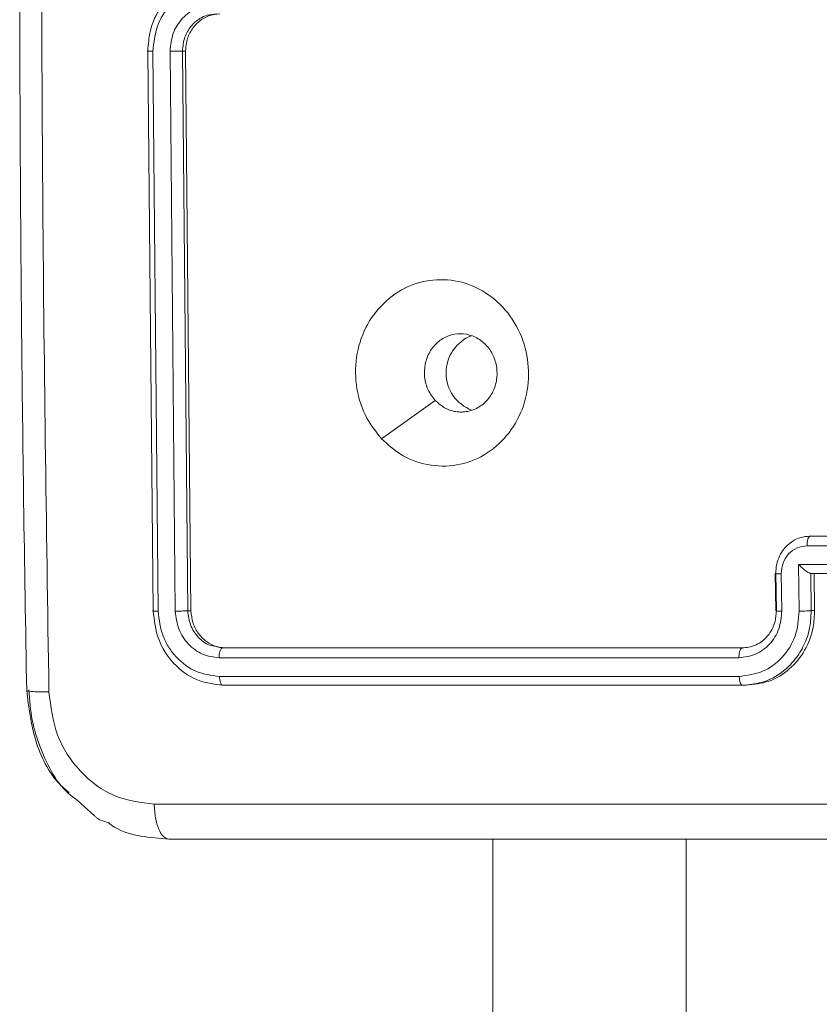
# Model space of a CAD drawing. Units: millimetres. Extents: x 1228 to 2628, y -3 to 749.
# Drawn here: x 2044 to 2048, y 207 to 212 of the extents above; entities that cross this region are included whole.
import ezdxf

# ---------------------------------------------------------------- set-up
doc = ezdxf.new("R2010")
doc.units = ezdxf.units.MM
doc.header["$LTSCALE"] = 120
doc.layers.add('VP-EQ', color=7, linetype='Continuous', true_color=0x8a3492)

# ---------------------------------------------------------------- blocks, each defined once
blk = doc.blocks.new('wd1492')
at = {"layer": 'VP-EQ', "color": 0, "linetype": 'Continuous', "lineweight": 18}
for p, q in [((2044.7722, 212.1905), (2044.8007, 209.1905)), ((2044.7994, 212.1901), (2044.8278, 209.1881)), ((2044.8915, 212.1901), (2044.9199, 209.1881)), ((2044.9748, 212.1905), (2044.958, 212.1905)), ((2044.958, 212.1905), (2044.9865, 209.1905)), ((2044.9748, 212.1905), (2045.0035, 209.1905)), ((2046.0259, 210.1121), (2046.3139, 210.317)), ((2048.3071, 209.5385), (2048.4947, 209.5385)), ((2048.3245, 209.5905), (2048.6997, 209.5906)), ((2048.2616, 209.4384), (2048.4961, 209.4384)), ((2048.2655, 209.1882), (2048.2616, 209.4384)), ((2048.1362, 209.3898), (2048.1394, 209.1897)), ((2048.1424, 209.1906), (2048.1393, 209.3905)), ((2048.1718, 209.1882), (2048.1687, 209.3884)), ((2048.3267, 209.3905), (2048.3259, 209.3905)), ((2048.326, 209.3905), (2048.7011, 209.3905)), ((2048.3267, 209.3905), (2048.3445, 209.3905)), ((2048.3299, 209.1906), (2048.3267, 209.3905)), ((2048.3476, 209.1906), (2048.3445, 209.3905)), ((2048.3445, 209.3905), (2048.6989, 209.3905)), ((2045.0035, 209.1905), (2044.9865, 209.1905)), ((2048.3299, 209.1906), (2048.3476, 209.1906)), ((2045.1388, 208.9981), (2045.1741, 208.9905)), ((2045.1741, 208.9905), (2047.9595, 208.9905)), ((2045.1911, 208.9905), (2045.1741, 208.9905)), ((2045.1545, 208.938), (2047.9418, 208.9381)), ((2045.1563, 208.8379), (2047.9435, 208.838)), ((2045.1758, 208.7905), (2045.1947, 208.7905)), ((2045.1758, 208.7905), (2045.332, 208.7905)), ((2045.1947, 208.7905), (2047.98, 208.7905)), ((2045.332, 208.7905), (2046.7703, 208.7905)), ((2046.7703, 208.7905), (2047.9612, 208.7905)), ((2047.9612, 208.7905), (2047.98, 208.7905)), ((2044.3934, 208.1752), (2044.4866, 208.0906)), ((2045.3221, 207.9655), (2044.8855, 207.9655)), ((2045.0168, 207.9655), (2044.8855, 207.9655)), ((2052.8729, 207.9657), (2045.3221, 207.9655)), ((2046.6222, 207.9655), (2046.6222, 204.7054)), ((2047.6594, 207.9655), (2047.6595, 204.7054))]:
    blk.add_line(p, q, dxfattribs=at)
blk.add_arc((2046.5849, 210.4656), 0.2136, 111.0871, 249.583, dxfattribs=at)
for points, knots in [([(2044.2419, 216.8262), (2044.2286, 215.9297), (2044.2019, 214.1369), (2044.202, 211.4441), (2044.2287, 209.6512), (2044.2421, 208.7547)], [0, 0, 0, 0, 0.333336, 0.666664, 1, 1, 1, 1]), ([(2044.1229, 216.8192), (2044.1184, 216.5665), (2044.11, 216.0881), (2044.101, 215.4108), (2044.0946, 214.8144), (2044.0905, 214.2991), (2044.088, 213.8651), (2044.0865, 213.4989), (2044.0856, 213.1247), (2044.0853, 212.6785), (2044.0862, 212.1094), (2044.0893, 211.4294), (2044.0957, 210.6384), (2044.1062, 209.7367), (2044.1172, 209.099), (2044.1231, 208.7617)], [0, 0, 0, 0, 0.094167, 0.178255, 0.252263, 0.316199, 0.370057, 0.413832, 0.452476, 0.509296, 0.579887, 0.664255, 0.762394, 0.874314, 1, 1, 1, 1]), ([(2045.1408, 212.5905), (2045.1085, 212.5878), (2045.0461, 212.5827), (2044.962, 212.5444), (2044.8939, 212.4923), (2044.8291, 212.4145), (2044.781, 212.3121), (2044.7749, 212.2277), (2044.7722, 212.1905)], [0, 0, 0, 0, 0.167263, 0.32254, 0.4657974, 0.5969798, 0.8223954, 1, 1, 1, 1]), ([(2045.1213, 212.5403), (2045.079, 212.535), (2044.9946, 212.5243), (2044.888, 212.4435), (2044.8145, 212.3275), (2044.8044, 212.2359), (2044.7994, 212.1901)], [0, 0, 0, 0, 0.250467, 0.500187, 0.750128, 1, 1, 1, 1]), ([(2045.1215, 212.4402), (2045.0914, 212.4363), (2045.0311, 212.4283), (2044.9548, 212.3712), (2044.9018, 212.2884), (2044.8949, 212.2229), (2044.8915, 212.1901)], [0, 0, 0, 0, 0.249932, 0.499895, 0.749582, 1, 1, 1, 1]), ([(2045.1409, 212.3905), (2045.1241, 212.389), (2045.093, 212.3863), (2045.0455, 212.3642), (2045.0017, 212.3261), (2044.9654, 212.265), (2044.9606, 212.216), (2044.958, 212.1905)], [0, 0, 0, 0, 0.176045, 0.323708, 0.533017, 0.756677, 1, 1, 1, 1]), ([(2045.1586, 212.3905), (2045.1379, 212.3883), (2045.0964, 212.3838), (2045.0412, 212.3493), (2044.9996, 212.2984), (2044.9778, 212.2422), (2044.9757, 212.2051), (2044.9748, 212.1905)], [0, 0, 0, 0, 0.215025, 0.430027, 0.644985, 0.859737, 1, 1, 1, 1]), ([(2044.7994, 212.1901), (2044.7939, 212.1901), (2044.7828, 212.1901), (2044.7721, 212.1902), (2044.7677, 212.1903), (2044.7707, 212.1904), (2044.7722, 212.1905)], [0, 0, 0, 0, 0.250234, 0.500078, 0.749927, 1, 1, 1, 1]), ([(2044.958, 212.1905), (2044.9567, 212.1904), (2044.9539, 212.1904), (2044.9476, 212.1904), (2044.9399, 212.1902), (2044.931, 212.1902), (2044.9213, 212.1902), (2044.9112, 212.1901), (2044.9011, 212.1901), (2044.8947, 212.1901), (2044.8915, 212.1901)], [0, 0, 0, 0, 0.125049, 0.250212, 0.375317, 0.50007, 0.624725, 0.74982, 0.87487, 1, 1, 1, 1]), ([(2046.0259, 210.1121), (2045.9976, 210.1478), (2045.9353, 210.2262), (2045.8854, 210.3801), (2045.8833, 210.5505), (2045.9334, 210.7124), (2046.0316, 210.8453), (2046.1646, 210.9372), (2046.3193, 210.9737), (2046.4779, 210.955), (2046.6206, 210.8795), (2046.7342, 210.7576), (2046.8036, 210.6039), (2046.8215, 210.433), (2046.7876, 210.2668), (2046.7028, 210.1224), (2046.5793, 210.0172), (2046.4294, 209.9622), (2046.271, 209.9648), (2046.1296, 210.0176), (2046.0577, 210.0831), (2046.0259, 210.1121)], [0, 0, 0, 0, 0.044529, 0.097905, 0.151698, 0.205545, 0.258934, 0.31278, 0.366704, 0.419996, 0.474537, 0.527069, 0.582036, 0.634411, 0.689049, 0.74252, 0.796174, 0.849852, 0.903702, 0.957429, 1, 1, 1, 1]), ([(2046.3139, 210.317), (2046.2997, 210.3353), (2046.2714, 210.372), (2046.2533, 210.442), (2046.2561, 210.5134), (2046.2813, 210.5798), (2046.3251, 210.6332), (2046.3833, 210.6678), (2046.4489, 210.6796), (2046.5148, 210.6671), (2046.5732, 210.6319), (2046.6179, 210.578), (2046.6435, 210.5115), (2046.6475, 210.4398), (2046.6292, 210.3709), (2046.5908, 210.3126), (2046.5364, 210.2718), (2046.4872, 210.2567), (2046.4588, 210.2557), (2046.4523, 210.2555)], [0, 0, 0, 0, 0.061308, 0.122594, 0.1839, 0.245265, 0.306655, 0.368111, 0.429521, 0.490926, 0.552218, 0.613523, 0.67479, 0.736104, 0.797418, 0.858849, 0.920284, 0.981701, 1, 1, 1, 1]), ([(2046.3139, 210.317), (2046.331, 210.302), (2046.3653, 210.272), (2046.4161, 210.2569), (2046.4451, 210.2558), (2046.4523, 210.2555)], [0, 0, 0, 0, 0.4288415, 0.8578354, 1, 1, 1, 1]), ([(2048.1393, 209.3905), (2048.1402, 209.4071), (2048.142, 209.4393), (2048.158, 209.4832), (2048.1804, 209.5198), (2048.2155, 209.5561), (2048.2641, 209.5848), (2048.3056, 209.5887), (2048.3245, 209.5905)], [0, 0, 0, 0, 0.158563, 0.307478, 0.446943, 0.576964, 0.807326, 1, 1, 1, 1]), ([(2048.1687, 209.3884), (2048.1706, 209.408), (2048.1745, 209.4472), (2048.2058, 209.497), (2048.2519, 209.5316), (2048.2886, 209.5362), (2048.3071, 209.5385)], [0, 0, 0, 0, 0.249791, 0.499813, 0.749552, 1, 1, 1, 1]), ([(2048.3245, 209.5905), (2048.3233, 209.5903), (2048.321, 209.5899), (2048.3176, 209.5868), (2048.3145, 209.582), (2048.3118, 209.5754), (2048.3097, 209.5674), (2048.3081, 209.5584), (2048.3071, 209.5486), (2048.3071, 209.5419), (2048.3071, 209.5385)], [0, 0, 0, 0, 0.1250264, 0.2501346, 0.3751382, 0.4999632, 0.6247032, 0.7498566, 0.8751831, 1, 1, 1, 1]), ([(2048.2616, 209.4384), (2048.2671, 209.4329), (2048.278, 209.4219), (2048.2934, 209.4088), (2048.3057, 209.3998), (2048.3143, 209.3945), (2048.3213, 209.3912), (2048.3244, 209.3907), (2048.3259, 209.3905)], [0, 0, 0, 0, 0.25161, 0.502525, 0.646428, 0.775665, 0.892497, 1, 1, 1, 1]), ([(2048.1393, 209.3905), (2048.1377, 209.3902), (2048.1344, 209.3896), (2048.1411, 209.3889), (2048.1532, 209.3884), (2048.1635, 209.3884), (2048.1687, 209.3884)], [0, 0, 0, 0, 0.27981, 0.559045, 0.779482, 1, 1, 1, 1]), ([(2044.8278, 209.1881), (2044.8217, 209.1882), (2044.8094, 209.1883), (2044.7994, 209.1889), (2044.7965, 209.1897), (2044.7993, 209.1902), (2044.8007, 209.1905)], [0, 0, 0, 0, 0.279837, 0.559119, 0.779521, 1, 1, 1, 1]), ([(2044.8007, 209.1905), (2044.8069, 209.1381), (2044.8195, 209.0333), (2044.9067, 208.9011), (2045.0303, 208.8085), (2045.1273, 208.7965), (2045.1758, 208.7905)], [0, 0, 0, 0, 0.249963, 0.499856, 0.749851, 1, 1, 1, 1]), ([(2044.8278, 209.1881), (2044.8334, 209.1422), (2044.8417, 209.0732), (2044.8839, 208.992), (2044.9387, 208.9216), (2045.0298, 208.8545), (2045.1141, 208.8434), (2045.1563, 208.8379)], [0, 0, 0, 0, 0.250188, 0.376205, 0.500811, 0.750393, 1, 1, 1, 1]), ([(2044.9865, 209.1905), (2044.9829, 209.1901), (2044.9757, 209.1894), (2044.9567, 209.1886), (2044.9371, 209.1882), (2044.9256, 209.1881), (2044.9199, 209.1881)], [0, 0, 0, 0, 0.279903, 0.5590438, 0.7795015, 1, 1, 1, 1]), ([(2044.9199, 209.1881), (2044.9239, 209.1554), (2044.9298, 209.1061), (2044.96, 209.048), (2044.9991, 208.9978), (2045.0641, 208.9498), (2045.1244, 208.9419), (2045.1545, 208.938)], [0, 0, 0, 0, 0.250168, 0.376247, 0.500752, 0.750393, 1, 1, 1, 1]), ([(2044.9865, 209.1905), (2044.9897, 209.1642), (2044.9963, 209.1118), (2045.0402, 209.0464), (2045.0909, 209.0054), (2045.1268, 208.9999), (2045.1388, 208.9981)], [0, 0, 0, 0, 0.285654, 0.571267, 0.85684, 1, 1, 1, 1]), ([(2045.0035, 209.1905), (2045.0059, 209.168), (2045.0107, 209.1231), (2045.0434, 209.0632), (2045.0908, 209.018), (2045.1431, 208.9939), (2045.1774, 208.9915), (2045.1911, 208.9905)], [0, 0, 0, 0, 0.214408, 0.42901, 0.643273, 0.857392, 1, 1, 1, 1]), ([(2047.9418, 208.9381), (2047.9723, 208.9421), (2048.0334, 208.95), (2048.11, 209.0072), (2048.1627, 209.09), (2048.1687, 209.1554), (2048.1718, 209.1882)], [0, 0, 0, 0, 0.249918, 0.499873, 0.749597, 1, 1, 1, 1]), ([(2047.9435, 208.838), (2047.9863, 208.8436), (2048.0718, 208.8548), (2048.1791, 208.9348), (2048.2528, 209.0507), (2048.2612, 209.1423), (2048.2655, 209.1882)], [0, 0, 0, 0, 0.24993, 0.499861, 0.749548, 1, 1, 1, 1]), ([(2047.9595, 208.9905), (2047.9824, 208.9931), (2048.0177, 208.997), (2048.0604, 209.0211), (2048.0876, 209.0444), (2048.1077, 209.0697), (2048.124, 209.0981), (2048.1394, 209.1375), (2048.1413, 209.1712), (2048.1424, 209.1906)], [0, 0, 0, 0, 0.2336654, 0.3600093, 0.4924743, 0.5927084, 0.6790449, 0.8148267, 1, 1, 1, 1]), ([(2047.9612, 208.7905), (2047.9958, 208.7936), (2048.0744, 208.8004), (2048.1693, 208.8527), (2048.2412, 208.9228), (2048.2892, 208.9966), (2048.324, 209.0878), (2048.3278, 209.1555), (2048.3299, 209.1906)], [0, 0, 0, 0, 0.176939, 0.402107, 0.533381, 0.676775, 0.832315, 1, 1, 1, 1]), ([(2047.98, 208.7905), (2048.0219, 208.795), (2048.1059, 208.8038), (2048.2168, 208.8726), (2048.2997, 208.9741), (2048.3429, 209.0866), (2048.3462, 209.161), (2048.3476, 209.1906)], [0, 0, 0, 0, 0.214429, 0.428853, 0.643472, 0.858288, 1, 1, 1, 1]), ([(2048.1424, 209.1906), (2048.1409, 209.1902), (2048.1378, 209.1896), (2048.1427, 209.1889), (2048.1543, 209.1883), (2048.1659, 209.1883), (2048.1718, 209.1882)], [0, 0, 0, 0, 0.250134, 0.499989, 0.74983, 1, 1, 1, 1]), ([(2048.2655, 209.1882), (2048.2719, 209.1883), (2048.2847, 209.1883), (2048.3043, 209.1889), (2048.3208, 209.1896), (2048.3268, 209.1902), (2048.3299, 209.1906)], [0, 0, 0, 0, 0.250105, 0.499939, 0.749823, 1, 1, 1, 1]), ([(2045.1741, 208.9905), (2045.1711, 208.9894), (2045.1652, 208.9873), (2045.1587, 208.9733), (2045.155, 208.9559), (2045.1547, 208.9439), (2045.1545, 208.938)], [0, 0, 0, 0, 0.2800211, 0.5589776, 0.7798314, 1, 1, 1, 1]), ([(2047.9595, 208.9905), (2047.9583, 208.9903), (2047.9559, 208.9899), (2047.9525, 208.9867), (2047.9493, 208.9819), (2047.9466, 208.9752), (2047.9444, 208.9672), (2047.9428, 208.9581), (2047.9418, 208.9482), (2047.9418, 208.9414), (2047.9418, 208.9381)], [0, 0, 0, 0, 0.125033, 0.250182, 0.375127, 0.500231, 0.624771, 0.749617, 0.875294, 1, 1, 1, 1]), ([(2045.1563, 208.8379), (2045.1568, 208.8309), (2045.1578, 208.8168), (2045.163, 208.8013), (2045.1693, 208.7922), (2045.1737, 208.7911), (2045.1758, 208.7905)], [0, 0, 0, 0, 0.2798889, 0.5590527, 0.7795331, 1, 1, 1, 1]), ([(2047.9435, 208.838), (2047.9439, 208.8317), (2047.9447, 208.8191), (2047.9488, 208.8035), (2047.9545, 208.7927), (2047.959, 208.7913), (2047.9612, 208.7905)], [0, 0, 0, 0, 0.250007, 0.499738, 0.749822, 1, 1, 1, 1]), ([(2044.1235, 208.7616), (2044.1234, 208.7616), (2044.1191, 208.7602), (2044.1363, 208.758), (2044.1759, 208.7554), (2044.22, 208.755), (2044.2421, 208.7547)], [0, 0, 0, 0, 0.011693, 0.341022, 0.67007, 1, 1, 1, 1]), ([(2044.1228, 208.7616), (2044.134, 208.6729), (2044.1564, 208.4947), (2044.2487, 208.3014), (2044.333, 208.2292), (2044.35, 208.2147)], [0, 0, 0, 0, 0.441965, 0.887222, 1, 1, 1, 1]), ([(2044.3934, 208.1752), (2044.3819, 208.1832), (2044.2909, 208.2461), (2044.211, 208.4058), (2044.1459, 208.6027), (2044.1387, 208.7107), (2044.1351, 208.7655)], [0, 0, 0, 0, 0.065421, 0.518526, 0.755993, 1, 1, 1, 1]), ([(2044.2421, 208.7547), (2044.252, 208.676), (2044.2719, 208.5186), (2044.403, 208.3193), (2044.5887, 208.1804), (2044.7338, 208.1622), (2044.8064, 208.1531)], [0, 0, 0, 0, 0.250038, 0.499947, 0.750035, 1, 1, 1, 1]), ([(2044.8064, 208.1531), (2045.6338, 208.1532), (2047.2888, 208.1533), (2049.8146, 208.1534), (2051.5231, 208.1533), (2052.3773, 208.1533)], [0, 0, 0, 0, 0.333336, 0.666664, 1, 1, 1, 1]), ([(2044.8855, 207.9655), (2044.8755, 207.9683), (2044.8556, 207.9739), (2044.83, 208.0166), (2044.8117, 208.0785), (2044.8081, 208.1283), (2044.8064, 208.1531)], [0, 0, 0, 0, 0.250404, 0.500081, 0.750098, 1, 1, 1, 1]), ([(2044.4866, 208.0906), (2044.4903, 208.087), (2044.5104, 208.0677), (2044.5373, 208.0608), (2044.5591, 208.0553)], [0, 0, 0, 0, 0.186809, 1, 1, 1, 1]), ([(2044.8855, 207.9655), (2044.8356, 207.9696), (2044.737, 207.9776), (2044.6227, 208.0064), (2044.5707, 208.0463), (2044.5591, 208.0553)], [0, 0, 0, 0, 0.443593, 0.875622, 1, 1, 1, 1]), ([(2052.3067, 207.9656), (2051.4982, 207.9656), (2049.8377, 207.9656), (2047.4056, 207.9655), (2045.7984, 207.9655), (2045.0168, 207.9655)], [0, 0, 0, 0, 0.327676, 0.6730196, 1, 1, 1, 1])]:
    blk.add_open_spline(points, degree=3, knots=knots, dxfattribs=at)
blk = doc.blocks.new('wd1492 2d')
at = {"layer": 'VP-EQ', "color": 0}
blk.add_blockref('wd1492', (0, 0), dxfattribs=at)

msp = doc.modelspace()

# ---------------------------------------------------------------- block references
at = {"layer": 'VP-EQ', "color": 0}
msp.add_blockref('wd1492 2d', (0, 0), dxfattribs=at)

doc.saveas('drawing.dxf')
